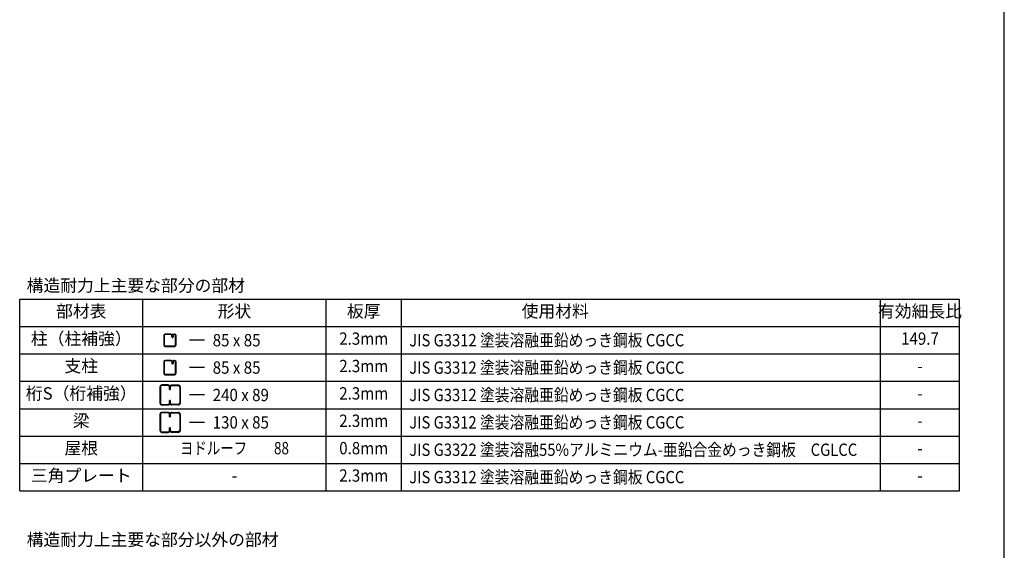
# Model space of a CAD drawing. Extents: x 434 to 16382, y 181 to 11242.
# Drawn here: x 11199 to 16382, y 2882 to 5672 of the extents above; entities that cross this region are included whole.
import ezdxf
from ezdxf.enums import TextEntityAlignment as Align

# ---------------------------------------------------------------- set-up
doc = ezdxf.new("R2010")
doc.units = 0
doc.header["$LTSCALE"] = 40
doc.header["$MEASUREMENT"] = 0
for name, color, linetype in [('KETA_M', 4, 'CONTINUOUS'), ('LM2', 2, 'CONTINUOUS'), ('LW1', 4, 'CONTINUOUS'), ('U2', 4, 'CONTINUOUS'), ('WAKUSEN-01', 50, 'CONTINUOUS')]:
    doc.layers.add(name, color=color, linetype=linetype)
doc.styles.add('01', font='ROMANS', dxfattribs={"height": 3, "bigfont": 'BIGFONT'})

msp = doc.modelspace()

# ---------------------------------------------------------------- linework, layer by layer
at = {"layer": 'KETA_M'}
for p, q in [((11937.6, 3741.3), (11937.6, 3656)), ((11940.1, 3741.3), (11940.1, 3656)), ((11981, 3751.2), (11947.4, 3751.2)), ((11981, 3748.6), (11947.4, 3748.6)), ((11988.3, 3726.9), (11988.3, 3741.3)), ((11990.9, 3726.9), (11990.9, 3741.3)), ((11990.9, 3726.9), (11990.9, 3741.3)), ((11993.5, 3726.9), (11993.5, 3741.3)), ((12000.7, 3751.2), (12034.3, 3751.2)), ((12000.7, 3748.6), (12034.3, 3748.6)), ((12041.6, 3741.3), (12041.6, 3656)), ((12044.2, 3741.3), (12044.2, 3656)), ((11988.3, 3726.9), (11990.9, 3726.9)), ((11993.5, 3726.9), (11990.9, 3726.9)), ((11947.4, 3648.7), (11981, 3648.7)), ((11947.4, 3646.2), (11981, 3646.2)), ((11988.3, 3656), (11988.3, 3670.4)), ((11990.9, 3670.4), (11988.3, 3670.4)), ((11990.9, 3670.4), (11993.5, 3670.4)), ((11990.9, 3656), (11990.9, 3670.4)), ((11990.9, 3656), (11990.9, 3670.4)), ((11993.5, 3656), (11993.5, 3670.4)), ((12034.3, 3648.7), (12000.7, 3648.7)), ((12034.3, 3646.2), (12000.7, 3646.2)), ((11937.6, 3597.3), (11937.6, 3512)), ((11940.1, 3597.3), (11940.1, 3512)), ((11981, 3607.2), (11947.4, 3607.2)), ((11981, 3604.6), (11947.4, 3604.6)), ((11988.3, 3582.9), (11988.3, 3597.3)), ((11988.3, 3582.9), (11990.9, 3582.9)), ((11990.9, 3582.9), (11990.9, 3597.3)), ((11990.9, 3582.9), (11990.9, 3597.3)), ((11993.5, 3582.9), (11990.9, 3582.9)), ((11993.5, 3582.9), (11993.5, 3597.3)), ((12000.7, 3607.2), (12034.3, 3607.2)), ((12000.7, 3604.6), (12034.3, 3604.6)), ((12041.6, 3597.3), (12041.6, 3512)), ((12044.2, 3597.3), (12044.2, 3512)), ((11988.3, 3512), (11988.3, 3526.4)), ((11990.9, 3526.4), (11988.3, 3526.4)), ((11990.9, 3526.4), (11993.5, 3526.4)), ((11990.9, 3512), (11990.9, 3526.4)), ((11990.9, 3512), (11990.9, 3526.4)), ((11993.5, 3512), (11993.5, 3526.4)), ((11947.4, 3504.7), (11981, 3504.7)), ((11947.4, 3502.2), (11981, 3502.2)), ((12034.3, 3504.7), (12000.7, 3504.7)), ((12034.3, 3502.2), (12000.7, 3502.2))]:
    msp.add_line(p, q, dxfattribs=at)
for centre, radius, start, end in [((11947.4, 3741.3), 9.85, 90, 180), ((11947.4, 3741.3), 7.27, 90, 180), ((11981, 3741.3), 9.85, 0, 90), ((11981, 3741.3), 7.27, 0, 90), ((12000.7, 3741.3), 9.85, 90, 180), ((12000.7, 3741.3), 7.27, 90, 180), ((12034.3, 3741.3), 9.85, 0, 90), ((12034.3, 3741.3), 7.27, 0, 90), ((11947.4, 3656), 9.85, 180, 270), ((11947.4, 3656), 7.27, 180, 270), ((11981, 3656), 7.27, 270, 0), ((11981, 3656), 9.85, 270, 0), ((12000.7, 3656), 9.85, 180, 270), ((12000.7, 3656), 7.27, 180, 270), ((12034.3, 3656), 7.27, 270, 0), ((12034.3, 3656), 9.85, 270, 0), ((11947.4, 3597.3), 9.85, 90, 180), ((11947.4, 3597.3), 7.27, 90, 180), ((11981, 3597.3), 9.85, 0, 90), ((11981, 3597.3), 7.27, 0, 90), ((12000.7, 3597.3), 9.85, 90, 180), ((12000.7, 3597.3), 7.27, 90, 180), ((12034.3, 3597.3), 9.85, 0, 90), ((12034.3, 3597.3), 7.27, 0, 90), ((11947.4, 3512), 9.85, 180, 270), ((11947.4, 3512), 7.27, 180, 270), ((11981, 3512), 7.27, 270, 0), ((11981, 3512), 9.85, 270, 0), ((12000.7, 3512), 9.85, 180, 270), ((12000.7, 3512), 7.27, 180, 270), ((12034.3, 3512), 7.27, 270, 0), ((12034.3, 3512), 9.85, 270, 0)]:
    msp.add_arc(centre, radius, start, end, dxfattribs=at)
at = {"layer": 'LM2'}
for p, q in [((12172.8, 3986.7), (12092.8, 3986.7)), ((12172.8, 3842.7), (12092.8, 3842.7)), ((12172.8, 3698.7), (12092.8, 3698.7)), ((12172.8, 3554.7), (12092.8, 3554.7))]:
    msp.add_line(p, q, dxfattribs=at)
at = {"layer": 'LW1'}
for p, q in [((11199.4, 4202.7), (16146.2, 4202.7)), ((11199.4, 3194.7), (11199.4, 4202.7)), ((11847.4, 3194.7), (11847.4, 4202.7)), ((12812.2, 3194.7), (12812.2, 4202.7)), ((13208.2, 3194.7), (13208.2, 4202.7)), ((15730.2, 3194.7), (15730.2, 4202.7)), ((16146.2, 3194.7), (16146.2, 4202.7)), ((11199.4, 4058.7), (16146.2, 4058.7)), ((11199.4, 3914.7), (16146.2, 3914.7)), ((11199.4, 3770.7), (16146.2, 3770.7)), ((11199.4, 3626.7), (16146.2, 3626.7)), ((11199.4, 3482.7), (16146.2, 3482.7)), ((11199.4, 3338.7), (16146.2, 3338.7)), ((11199.4, 3194.7), (16146.2, 3194.7))]:
    msp.add_line(p, q, dxfattribs=at)
at = {"layer": 'U2'}
for p, q in [((11957.4, 4010.9), (11957.4, 3962.5)), ((11959.7, 4010.9), (11959.7, 3962.5)), ((11994.1, 4019.2), (11965.7, 4019.2)), ((11994.1, 4016.9), (11965.7, 4016.9)), ((12000.1, 4003.6), (12000.1, 4010.9)), ((12002.4, 4003.6), (12002.4, 4010.9)), ((12002.4, 4004.2), (12004.7, 4004.2)), ((12004.7, 4011.2), (12007, 4011.2)), ((12004.7, 4010.9), (12004.7, 4003.6)), ((12007, 4011.2), (12007, 4003.6)), ((12014.1, 4019.2), (12010.7, 4019.2)), ((12014.1, 4016.9), (12010.7, 4016.9)), ((12020.1, 3962.5), (12020.1, 4010.9)), ((12022.4, 3962.5), (12022.4, 4010.9)), ((11965.7, 3956.5), (12014.1, 3956.5)), ((11965.7, 3954.2), (12014.1, 3954.2)), ((11957.4, 3872.6), (11957.4, 3812.8)), ((11959.7, 3872.6), (11959.7, 3812.8)), ((11996.7, 3880.2), (11965, 3880.2)), ((11994.1, 3877.9), (11965, 3877.9)), ((12000.1, 3871.9), (12000.1, 3864.6)), ((12002.4, 3871.9), (12002.4, 3864.6)), ((12002.4, 3865.2), (12004.7, 3865.2)), ((12004.7, 3872.2), (12007, 3872.2)), ((12004.7, 3871.9), (12004.7, 3864.6)), ((12007, 3872.2), (12007, 3864.6)), ((12014.8, 3880.2), (12010.7, 3880.2)), ((12014.8, 3877.9), (12010.7, 3877.9)), ((12020.1, 3812.8), (12020.1, 3872.6)), ((12022.4, 3812.8), (12022.4, 3872.6)), ((11965, 3807.5), (12014.8, 3807.5)), ((11965, 3805.2), (12014.8, 3805.2))]:
    msp.add_line(p, q, dxfattribs=at)
for centre, radius, start, end in [((11965.7, 4010.9), 8.3, 90, 180), ((11965.7, 4010.9), 6, 90, 180), ((11994.1, 4010.9), 8.3, 0, 90), ((11994.1, 4010.9), 6, 0, 90), ((12003.6, 4003.6), 3.45, 180, 0), ((12010.7, 4010.9), 8.3, 90, 180), ((12003.6, 4003.6), 1.15, 180, 0), ((12010.7, 4010.9), 6, 90, 180), ((12014.1, 4010.9), 8.3, 0, 90), ((12014.1, 4010.9), 6, 0, 90), ((11965.7, 3962.5), 8.3, 180, 270), ((11965.7, 3962.5), 6, 180, 270), ((12014.1, 3962.5), 8.3, 270, 0), ((12014.1, 3962.5), 6, 270, 0), ((11965, 3872.6), 7.6, 90, 180), ((11965, 3872.6), 5.3, 90, 180), ((11994.1, 3871.9), 8.3, 0, 90), ((11994.1, 3871.9), 6, 0, 90), ((12003.6, 3864.6), 3.45, 180, 0), ((12010.7, 3871.9), 8.3, 90, 180), ((12003.6, 3864.6), 1.15, 180, 0), ((12010.7, 3871.9), 6, 90, 180), ((12014.8, 3872.6), 7.6, 0, 90), ((12014.8, 3872.6), 5.3, 0, 90), ((11965, 3812.8), 7.6, 180, 270), ((11965, 3812.8), 5.3, 180, 270), ((12014.8, 3812.8), 5.3, 270, 0), ((12014.8, 3812.8), 7.6, 270, 0)]:
    msp.add_arc(centre, radius, start, end, dxfattribs=at)
at = {"layer": 'WAKUSEN-01'}
msp.add_line((16382, 414), (16382, 11242), dxfattribs=at)

# ---------------------------------------------------------------- texts
at = {"layer": 'LM2', "style": '01'}
for s, p in [('構造耐力上主要な部分の部材', (11236, 4242.3)), ('構造耐力上主要な部分以外の部材', (11236, 2905.5))]:
    msp.add_text(s, height=64.8, dxfattribs=at).set_placement(p)
for s, p in [('部材表', (11523.4, 4130.7)), ('形状', (12329.8, 4130.7)), ('板厚', (13010.2, 4130.7)), ('使用材料', (14018.2, 4130.7)), ('有効細長比', (15938.2, 4130.7)), ('柱（柱補強）', (11523.4, 3986.7)), ('支柱', (11523.4, 3842.7)), ('桁S（桁補強）', (11523.4, 3698.7)), ('梁', (11523.4, 3554.7)), ('屋根', (11523.4, 3410.7)), ('三角プレート', (11523.4, 3266.7)), ('-', (12329.8, 3266.7))]:
    msp.add_text(s, height=64.8, dxfattribs=at).set_placement(p, align=Align.MIDDLE)
for s, width, p in [('85 x 85', 0.9, (12215.2, 3954.3)), ('JIS G3312 塗装溶融亜鉛めっき鋼板 CGCC', 0.88, (13250, 3954.3)), ('85 x 85', 0.9, (12215.2, 3810.3)), ('JIS G3312 塗装溶融亜鉛めっき鋼板 CGCC', 0.88, (13250, 3810.3)), ('240 x 89', 0.9, (12215.2, 3666.3)), ('JIS G3312 塗装溶融亜鉛めっき鋼板 CGCC', 0.88, (13250, 3666.3)), ('130 x 85', 0.9, (12215.2, 3522.3)), ('JIS G3312 塗装溶融亜鉛めっき鋼板 CGCC', 0.88, (13250, 3522.3)), ('JIS G3322 塗装溶融55%アルミニウム-亜鉛合金めっき鋼板\u3000CGLCC', 0.88, (13250, 3378.3)), ('JIS G3312 塗装溶融亜鉛めっき鋼板 CGCC', 0.88, (13250, 3234.3))]:
    msp.add_text(s, height=64.8, dxfattribs=dict(at, width=width)).set_placement(p)
for s, width, p in [('2.3mm', 0.9, (13010.2, 3986.7)), ('149.7', 0.9, (15938.2, 3986.7)), ('2.3mm', 0.9, (13010.2, 3842.7)), ('-', 0.9, (15938.2, 3842.7)), ('2.3mm', 0.9, (13010.2, 3698.7)), ('-', 0.9, (15938.2, 3698.7)), ('2.3mm', 0.9, (13010.2, 3554.7)), ('-', 0.9, (15938.2, 3554.7)), ('ヨドルーフ\u3000\u300088', 0.8, (12329.8, 3410.7)), ('0.8mm', 0.9, (13010.2, 3410.7)), ('-', 0.9, (15938.2, 3410.7)), ('2.3mm', 0.9, (13010.2, 3266.7)), ('-', 0.9, (15938.2, 3266.7))]:
    msp.add_text(s, height=64.8, dxfattribs=dict(at, width=width)).set_placement(p, align=Align.MIDDLE)

doc.saveas('drawing.dxf')
